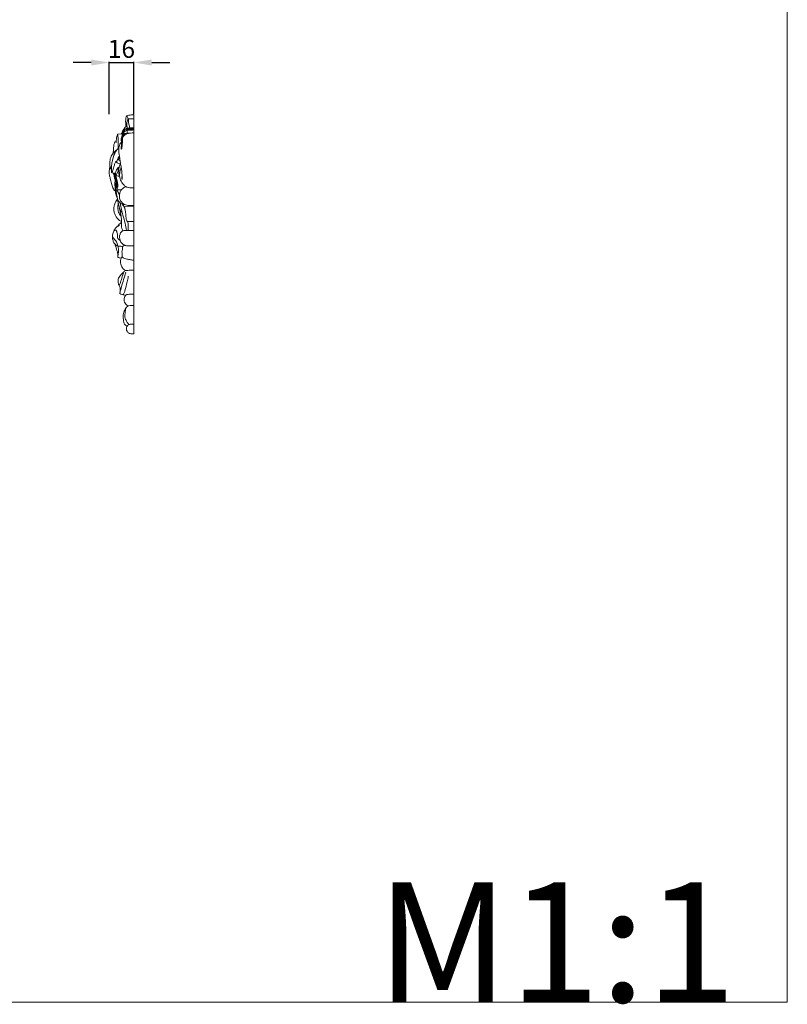
# Model space of a CAD drawing. Units: millimetres. Extents: x 11803 to 13144, y 1098 to 2256.
# Drawn here: x 12632 to 13144, y 1098 to 1755 of the extents above; entities that cross this region are included whole.
import ezdxf

# ---------------------------------------------------------------- set-up
doc = ezdxf.new("R2010")
doc.units = ezdxf.units.MM
doc.layers.add('Poliuretan_Stavros', color=165, linetype='Continuous', lineweight=5)
doc.styles.add('Arial', font='arial.ttf')
doc.styles.get("Standard").update_dxf_attribs({"font": 'arial.ttf'})
doc.dimstyles.new('Dimension Style 01', dxfattribs={"dimtxt": 10, "dimasz": 7, "dimexe": 0.5, "dimexo": 0.5, "dimgap": 0.25, "dimtad": 1, "dimtoh": 1, "dimdec": 0, "dimzin": 1, "dimdsep": 46, "dimtxsty": 'Arial', "dimcen": 0.5, "dimazin": 0, "dimtfac": 1, "dimtdec": 4, "dimtix": 1, "dimtmove": 1, "dimatfit": 3, "dimfxl": 0, "dimtolj": 1, "dimtzin": 1, "dimarcsym": 0})

# ---------------------------------------------------------------- blocks, each defined once
blk = doc.blocks.new('*D165')
at = {"layer": 'Defpoints', "color": 0, "lineweight": 50, "transparency": 16777216}
for p in [(12707.67, 1726), (12691.31, 1691), (12707.67, 1691)]:
    blk.add_point(p, dxfattribs=at)
at = {"layer": 'Poliuretan_Stavros', "color": 0, "lineweight": -2, "transparency": 16777216}
for p, q in [((12679.31, 1726), (12667.31, 1726)), ((12691.31, 1691.5), (12691.31, 1726.5)), ((12691.31, 1726), (12707.67, 1726)), ((12707.67, 1691.5), (12707.67, 1726.5)), ((12719.67, 1726), (12731.67, 1726))]:
    blk.add_line(p, q, dxfattribs=at)
at = {"layer": 'Poliuretan_Stavros', "color": 0, "lineweight": 50, "transparency": 16777216}
for points in [[(12679.31, 1728), (12679.31, 1724), (12691.31, 1726)], [(12719.67, 1728), (12719.67, 1724), (12707.67, 1726)]]:
    blk.add_solid(points, dxfattribs=at)
at = {"layer": 'Poliuretan_Stavros', "color": 0, "transparency": 16777216, "insert": (12699.49, 1735.13), "char_height": 12, "attachment_point": 5, "style": 'Arial'}
blk.add_mtext('\\A1;16', dxfattribs=at)

msp = doc.modelspace()

# ---------------------------------------------------------------- linework, layer by layer
at = {"layer": 'Poliuretan_Stavros'}
for p, q in [((12707.67, 1544.96), (12707.67, 1691.07)), ((12704.12, 1688.43), (12707.67, 1688.43)), ((12696.94, 1678.1), (12700.26, 1678.31)), ((12701.73, 1680.93), (12701.76, 1681.46)), ((12701.76, 1681.46), (12707.67, 1681.46)), ((12695.17, 1673.17), (12695.98, 1673.17)), ((12697.32, 1655.87), (12697.91, 1655.85)), ((12692.16, 1655.01), (12692.82, 1655.02)), ((12700.86, 1630.11), (12707.67, 1630.02)), ((12703.44, 1619.94), (12707.67, 1619.94)), ((12706.15, 1544.96), (12707.67, 1544.96))]:
    msp.add_line(p, q, dxfattribs=at)
msp.add_lwpolyline([(13143.51, 2256.03), (11802.78, 2256.03), (11802.78, 1098.96), (13143.51, 1098.96), (13143.51, 2256.03)], close=True, dxfattribs=at)
for points, knots in [([(12702.49, 1683.22), (12702.43, 1683.83), (12702.33, 1685.28), (12702.27, 1687.21), (12702.42, 1689.04), (12702.71, 1689.98), (12702.91, 1690.46)], [0, 0, 0, 0, 2.143241, 5.128088, 6.764691, 8.583889, 8.583889, 8.583889, 8.583889]), ([(12702.91, 1690.46), (12703.41, 1690.61), (12704.97, 1690.99), (12706.59, 1691.1), (12707.67, 1691.07)], [0, 0, 0, 0, 1.833276, 5.651425, 5.651425, 5.651425, 5.651425]), ([(12702.91, 1690.46), (12703.04, 1690.31), (12703.56, 1689.63), (12703.83, 1688.77), (12703.88, 1688.11)], [0, 0, 0, 0, 0.710618, 3.014108, 3.014108, 3.014108, 3.014108]), ([(12700.11, 1677.55), (12700.26, 1678.45), (12700.7, 1679.98), (12701.35, 1682.11), (12702.42, 1683.17), (12703, 1683.68), (12703.16, 1683.81)], [0, 0, 0, 0, 3.201687, 5.63692, 7.668084, 8.382802, 8.382802, 8.382802, 8.382802]), ([(12702.61, 1681.46), (12702.62, 1681.62), (12702.7, 1681.87), (12702.85, 1682.2), (12703.1, 1682.29), (12703.6, 1682.24), (12704.68, 1682.03), (12706.15, 1682.24), (12707.25, 1682.21), (12707.67, 1682.21)], [0, 0, 0, 0, 0.554311, 0.923622, 1.213333, 1.40002, 2.681734, 5.076337, 6.556028, 6.556028, 6.556028, 6.556028]), ([(12703.32, 1682.26), (12703.25, 1682.78), (12703.14, 1683.97), (12703.03, 1685.74), (12703.37, 1687.35), (12703.89, 1688.14), (12704.12, 1688.43)], [0, 0, 0, 0, 1.827584, 4.217166, 6.213304, 7.496586, 7.496586, 7.496586, 7.496586]), ([(12704.12, 1688.43), (12704.11, 1687.96), (12704.16, 1686.78), (12704.43, 1685.13), (12704.86, 1683.52), (12704.85, 1682.56), (12704.81, 1682.12)], [0, 0, 0, 0, 1.655063, 4.127576, 5.893695, 7.469056, 7.469056, 7.469056, 7.469056]), ([(12705.17, 1682.13), (12705.21, 1682.2), (12705.36, 1682.4), (12705.89, 1682.45), (12706.66, 1682.45), (12707.3, 1682.46), (12707.67, 1682.45)], [0, 0, 0, 0, 0.290209, 0.8248, 1.740672, 3.05751, 3.05751, 3.05751, 3.05751]), ([(12695.78, 1672.62), (12695.85, 1672.75), (12696.01, 1673.16), (12696.01, 1674.26), (12696.28, 1675.85), (12696.56, 1677.28), (12696.9, 1678.01), (12696.94, 1678.1)], [0, 0, 0, 0, 0.513235, 1.544176, 3.804256, 6.228474, 6.607838, 6.607838, 6.607838, 6.607838]), ([(12696.94, 1678.1), (12697.05, 1677.68), (12697.35, 1676.25), (12697.22, 1673.82), (12697.27, 1671.08), (12697.23, 1669.34), (12697.22, 1668.57)], [0, 0, 0, 0, 1.538908, 5.112506, 8.494122, 11.212535, 11.212535, 11.212535, 11.212535]), ([(12699.51, 1673.76), (12699.47, 1673.79), (12699.36, 1673.91), (12699.35, 1674.35), (12699.4, 1675.27), (12699.7, 1676.66), (12700.26, 1677.94), (12700.71, 1678.62), (12700.86, 1678.83)], [0, 0, 0, 0, 0.177243, 0.525386, 1.490737, 3.481501, 5.453885, 6.356436, 6.356436, 6.356436, 6.356436]), ([(12699.42, 1678.23), (12699.59, 1678.66), (12699.99, 1679.56), (12700.53, 1680.79), (12701.08, 1681.46), (12701.32, 1681.72)], [0, 0, 0, 0, 1.643931, 3.469861, 4.685739, 4.685739, 4.685739, 4.685739]), ([(12704.55, 1678.82), (12704.25, 1678.81), (12703.84, 1678.8), (12703.18, 1678.74), (12702.58, 1678.77), (12701.81, 1678.59), (12701.12, 1678.03), (12700.21, 1677), (12699.7, 1675.54), (12699.49, 1673.99), (12699.52, 1673.18), (12699.57, 1672.78)], [0, 0, 0, 0, 1.07288, 1.437902, 2.317693, 3.19181, 4.149934, 5.366894, 8.03559, 9.413615, 10.857525, 10.857525, 10.857525, 10.857525]), ([(12699.84, 1674.77), (12699.89, 1675.06), (12700.22, 1676.27), (12701.52, 1677.77), (12703.32, 1678.6), (12704.6, 1678.85), (12705.99, 1678.92), (12706.98, 1679.02), (12707.67, 1679.09)], [0, 0, 0, 0, 1.034086, 4.375833, 6.520024, 7.928873, 8.952518, 11.411971, 11.411971, 11.411971, 11.411971]), ([(12701.76, 1681.46), (12701.63, 1681.31), (12701.3, 1680.85), (12701.06, 1679.86), (12700.82, 1678.77), (12700.8, 1678), (12700.8, 1677.67)], [0, 0, 0, 0, 0.689657, 1.98413, 3.505874, 4.658021, 4.658021, 4.658021, 4.658021]), ([(12707.67, 1681), (12707.19, 1680.98), (12705.93, 1680.94), (12704.45, 1680.89), (12703.15, 1680.81), (12702.42, 1680.43), (12701.88, 1680.05), (12701.61, 1679.69), (12701.47, 1679.56), (12701.34, 1679.5), (12701.14, 1679.48), (12701.26, 1680.02), (12701.32, 1680.47), (12701.63, 1680.84), (12701.73, 1680.93)], [0, 0, 0, 0, 1.701032, 4.416791, 5.262949, 6.228522, 7.254042, 7.554708, 7.789171, 7.910544, 8.105699, 8.300671, 9.445572, 9.927497, 9.927497, 9.927497, 9.927497]), ([(12703.43, 1680.81), (12703.38, 1680.57), (12703.28, 1679.89), (12703.28, 1679.19), (12703.33, 1678.76)], [0, 0, 0, 0, 0.882084, 2.420543, 2.420543, 2.420543, 2.420543]), ([(12695.54, 1652.17), (12695.28, 1652.19), (12694.62, 1652.25), (12693.85, 1652.28), (12693.17, 1652.38), (12692.9, 1652.74), (12692.86, 1653.71), (12692.78, 1655.24), (12692.91, 1657.74), (12693.52, 1661.12), (12694.52, 1664.38), (12695.8, 1666.88), (12696.72, 1668.19), (12697.44, 1668.77), (12697.76, 1668.98)], [0, 0, 0, 0, 0.900479, 2.324504, 2.789005, 3.197551, 3.795448, 6.141604, 8.617303, 12.582311, 18.201645, 20.541829, 22.42087, 23.78111, 23.78111, 23.78111, 23.78111]), ([(12693.96, 1665.55), (12694.04, 1666.59), (12694.25, 1668.47), (12694.38, 1671.07), (12694.9, 1672.54), (12695.17, 1673.17)], [0, 0, 0, 0, 3.676354, 6.668725, 9.097392, 9.097392, 9.097392, 9.097392]), ([(12695.17, 1673.17), (12695.28, 1673.14), (12695.54, 1673), (12695.71, 1672.77), (12695.78, 1672.62)], [0, 0, 0, 0, 0.4098076, 0.9917477, 0.9917477, 0.9917477, 0.9917477]), ([(12699.91, 1650.35), (12699.86, 1650.07), (12699.8, 1649.57), (12699.76, 1648.95), (12699.77, 1648.51), (12699.8, 1648.23), (12699.91, 1648.02), (12700.1, 1648.05), (12700.02, 1648.45), (12700.04, 1649.29), (12699.9, 1650.96), (12699.82, 1652.8), (12699.58, 1654.78), (12699.15, 1657.03), (12698.69, 1659.93), (12698.37, 1662.24), (12698.06, 1664.21), (12697.85, 1665.58), (12697.6, 1667.33), (12697.73, 1669.03), (12698.11, 1670.68), (12698.72, 1671.94), (12699.26, 1672.56), (12699.54, 1672.79), (12699.79, 1672.79), (12699.96, 1672.82), (12700.09, 1672.83)], [0, 0, 0, 0, 1.02516, 1.763878, 2.179339, 2.576675, 2.780829, 2.883956, 3.114245, 3.86989, 6.229931, 8.701998, 10.443238, 13.230517, 16.759211, 20.795744, 21.427284, 23.788155, 25.672593, 27.631985, 29.747521, 31.616643, 32.426942, 32.678554, 32.840507, 33.29266, 33.29266, 33.29266, 33.29266]), ([(12699.57, 1672.78), (12699.53, 1672.38), (12699.51, 1671.38), (12699.34, 1669.97), (12699.34, 1668.97), (12699.24, 1668.33), (12699.57, 1668.22), (12699.75, 1668.68), (12699.84, 1669.53), (12700, 1671.24), (12700.2, 1673.27), (12700.17, 1674.3), (12700.2, 1675.41), (12699.92, 1675.08), (12699.78, 1674.57), (12699.7, 1673.75), (12699.6, 1673.07), (12699.57, 1672.78)], [0, 0, 0, 0, 1.426661, 3.526672, 4.851803, 5.228244, 5.475098, 5.750177, 6.681262, 8.691319, 11.794524, 13.091537, 13.751413, 13.937329, 14.318323, 15.70659, 16.753041, 16.753041, 16.753041, 16.753041]), ([(12696.25, 1667.5), (12695.63, 1667.13), (12694.17, 1666.01), (12692.46, 1663.45), (12691.62, 1660.12), (12691.61, 1657.4), (12691.85, 1655.72), (12692.08, 1655.17), (12692.16, 1655.01)], [0, 0, 0, 0, 2.554322, 6.39418, 10.598081, 14.449976, 15.899056, 16.532627, 16.532627, 16.532627, 16.532627]), ([(12696.42, 1660.13), (12696.54, 1660.36), (12696.76, 1660.83), (12697.1, 1661.87), (12697.49, 1662.61), (12697.79, 1663.11)], [0, 0, 0, 0, 0.931955, 1.795965, 3.855296, 3.855296, 3.855296, 3.855296]), ([(12697.79, 1663.11), (12697.68, 1662.78), (12697.52, 1662.29), (12697.23, 1661.75), (12697.17, 1661.49), (12697.16, 1661.41)], [0, 0, 0, 0, 1.218854, 1.834085, 2.135654, 2.135654, 2.135654, 2.135654]), ([(12697.59, 1662.09), (12697.72, 1662.41), (12697.92, 1662.95), (12698.08, 1663.5), (12698.13, 1663.73)], [0, 0, 0, 0, 1.215121, 2.020146, 2.020146, 2.020146, 2.020146]), ([(12698.33, 1662.53), (12698.23, 1662.44), (12698, 1662.27), (12697.74, 1662.14), (12697.59, 1662.09)], [0, 0, 0, 0, 0.470946, 1.014042, 1.014042, 1.014042, 1.014042]), ([(12695.43, 1640.1), (12695.09, 1640.36), (12694.4, 1641.01), (12693.5, 1642.81), (12692.84, 1645.43), (12692.11, 1648.29), (12691.5, 1650.66), (12691.25, 1652.68), (12691.36, 1654.42), (12691.69, 1655.56), (12691.85, 1655.98)], [0, 0, 0, 0, 1.494485, 3.274384, 6.995383, 10.980471, 13.666326, 15.604473, 18.144111, 19.734036, 19.734036, 19.734036, 19.734036]), ([(12692.16, 1655.01), (12692.18, 1655.2), (12692.28, 1655.71), (12692.46, 1656.38), (12692.78, 1656.76), (12692.88, 1656.87)], [0, 0, 0, 0, 0.658992, 1.847318, 2.383913, 2.383913, 2.383913, 2.383913]), ([(12693.05, 1652.56), (12693.33, 1653.09), (12694.03, 1654.53), (12694.62, 1656.78), (12695.03, 1658.81), (12695.51, 1659.78), (12695.68, 1660.08)], [0, 0, 0, 0, 2.114704, 5.604245, 8.155256, 9.379529, 9.379529, 9.379529, 9.379529]), ([(12695.54, 1652.17), (12695.66, 1652.75), (12696.03, 1653.91), (12696.67, 1655.17), (12697.2, 1655.75), (12697.32, 1655.87)], [0, 0, 0, 0, 2.107186, 4.276236, 4.873606, 4.873606, 4.873606, 4.873606]), ([(12695.68, 1660.08), (12695.78, 1660.05), (12696.03, 1660), (12696.29, 1660.06), (12696.42, 1660.13)], [0, 0, 0, 0, 0.3643863, 0.8899569, 0.8899569, 0.8899569, 0.8899569]), ([(12695.68, 1660.08), (12695.77, 1659.94), (12696.27, 1659.26), (12697.34, 1658.67), (12698.26, 1658.26), (12698.57, 1658.15)], [0, 0, 0, 0, 0.590779, 2.972202, 4.128042, 4.128042, 4.128042, 4.128042]), ([(12696.39, 1640.88), (12696.6, 1641.36), (12697.03, 1642.64), (12697.09, 1644.47), (12696.81, 1646.32), (12696.54, 1647.78), (12696.18, 1648.97), (12695.9, 1649.83), (12695.89, 1650.57), (12696.25, 1651.31), (12696.91, 1652.49), (12697.33, 1654.08), (12697.36, 1655.37), (12697.32, 1655.87)], [0, 0, 0, 0, 1.840574, 4.718334, 6.352378, 8.427155, 9.918775, 10.735126, 11.591348, 12.431942, 13.603429, 16.343101, 18.11361, 18.11361, 18.11361, 18.11361]), ([(12697.16, 1661.41), (12697.35, 1661.46), (12697.82, 1661.66), (12698.2, 1662.02), (12698.38, 1662.26)], [0, 0, 0, 0, 0.713599, 1.772475, 1.772475, 1.772475, 1.772475]), ([(12697.16, 1661.41), (12697.42, 1661.17), (12697.91, 1660.78), (12698.43, 1660.44), (12698.66, 1660.3)], [0, 0, 0, 0, 1.252773, 2.196118, 2.196118, 2.196118, 2.196118]), ([(12698.89, 1658.69), (12698.78, 1658.52), (12698.24, 1657.66), (12697.9, 1656.05), (12697.74, 1654.1), (12697.67, 1652.47), (12697.86, 1651.18), (12698.13, 1650.52), (12698.25, 1650.29)], [0, 0, 0, 0, 0.741756, 3.55081, 5.629501, 7.671481, 9.254374, 10.170559, 10.170559, 10.170559, 10.170559]), ([(12699.33, 1656.1), (12699.15, 1655.65), (12698.75, 1654.46), (12698.26, 1652.53), (12698.15, 1650.37), (12698.6, 1648.44), (12699.28, 1646.75), (12700.3, 1645.21), (12701.49, 1643.75), (12703.14, 1642.66), (12704.97, 1642.31), (12706.47, 1642.29), (12707.36, 1642.29), (12707.67, 1642.29)], [0, 0, 0, 0, 1.707928, 4.428232, 6.981699, 9.235102, 11.332179, 13.353705, 15.725033, 17.943758, 20.144011, 22.148161, 23.253209, 23.253209, 23.253209, 23.253209]), ([(12695.25, 1647.64), (12695.04, 1648.41), (12694.65, 1649.95), (12694.32, 1651.5), (12694.17, 1652.28)], [0, 0, 0, 0, 2.782907, 5.585933, 5.585933, 5.585933, 5.585933]), ([(12695.37, 1649.48), (12695.25, 1649.81), (12694.99, 1650.71), (12694.83, 1651.64), (12694.77, 1652.23)], [0, 0, 0, 0, 1.232182, 3.303851, 3.303851, 3.303851, 3.303851]), ([(12700.34, 1624.95), (12699.91, 1625.57), (12698.8, 1627.41), (12697.59, 1630.53), (12697.02, 1633.68), (12696.66, 1636.01), (12695.72, 1638.04), (12695.23, 1641.2), (12695.11, 1645.94), (12695.34, 1649.64), (12695.6, 1651.74)], [0, 0, 0, 0, 2.668041, 7.531759, 11.652601, 13.94677, 15.779136, 19.47511, 25.052329, 32.492752, 32.492752, 32.492752, 32.492752]), ([(12695.68, 1642.32), (12695.68, 1642.23), (12695.71, 1641.98), (12695.99, 1642.24), (12696.2, 1642.77), (12696.54, 1643.83), (12696.48, 1645.24), (12696.37, 1646.69), (12696.03, 1647.9), (12695.83, 1648.74), (12695.67, 1649.35), (12695.74, 1650.01), (12695.71, 1650.74), (12695.67, 1651.49), (12695.59, 1651.93), (12695.54, 1652.17)], [0, 0, 0, 0, 0.328264, 0.479636, 1.068608, 2.526599, 4.198187, 6.014126, 7.628365, 8.623441, 9.056394, 9.836719, 10.91494, 11.6387, 12.483397, 12.483397, 12.483397, 12.483397]), ([(12695.95, 1650.56), (12696.36, 1650.43), (12697.14, 1650.25), (12697.93, 1650.14), (12698.29, 1650.11)], [0, 0, 0, 0, 1.52417, 2.801454, 2.801454, 2.801454, 2.801454]), ([(12700.86, 1630.11), (12700.71, 1630.44), (12700.18, 1631.42), (12698.39, 1632.23), (12696.97, 1634.45), (12696.29, 1637.95), (12695.41, 1641.99), (12695.95, 1645.61), (12695.98, 1647.49), (12696, 1648.07)], [0, 0, 0, 0, 1.285715, 3.810506, 6.545621, 10.1911, 16.337836, 20.896349, 22.951697, 22.951697, 22.951697, 22.951697]), ([(12704.31, 1630.59), (12703.91, 1630.59), (12702.92, 1630.69), (12701.24, 1631.29), (12699.51, 1632.66), (12698.46, 1634.54), (12698.14, 1636.04), (12698.06, 1637.34), (12698.26, 1638.78), (12698.97, 1640.48), (12700.17, 1641.82), (12701.35, 1642.7), (12702.19, 1643.01), (12702.53, 1643.1)], [0, 0, 0, 0, 1.383882, 3.495832, 6.184479, 8.977955, 10.852091, 11.559035, 13.560217, 15.899102, 17.917391, 19.81649, 21.040783, 21.040783, 21.040783, 21.040783]), ([(12696.39, 1640.88), (12696.88, 1640.92), (12697.96, 1641.01), (12699.05, 1641.1), (12699.64, 1641.15)], [0, 0, 0, 0, 1.729265, 3.824193, 3.824193, 3.824193, 3.824193]), ([(12698.11, 1637.27), (12698.02, 1637.71), (12697.74, 1638.68), (12697.12, 1639.87), (12696.61, 1640.61), (12696.39, 1640.88)], [0, 0, 0, 0, 1.579795, 3.504169, 4.719298, 4.719298, 4.719298, 4.719298]), ([(12699.56, 1619.86), (12698.98, 1620.14), (12697.34, 1621.15), (12695.57, 1623.36), (12694.61, 1626.03), (12694.35, 1628.33), (12694.66, 1630.62), (12695.42, 1632.85), (12696.35, 1634.17), (12696.85, 1634.75)], [0, 0, 0, 0, 2.265624, 6.72127, 9.604824, 12.176697, 14.799591, 17.679591, 20.384664, 20.384664, 20.384664, 20.384664]), ([(12699.25, 1623.47), (12698.88, 1623.86), (12697.88, 1625.14), (12697.12, 1627.58), (12697, 1630.05), (12697.25, 1631.4), (12697.38, 1631.88)], [0, 0, 0, 0, 1.886451, 5.660556, 8.754554, 10.496543, 10.496543, 10.496543, 10.496543]), ([(12702.77, 1613.95), (12702.55, 1615.54), (12701.96, 1619), (12700.65, 1623.59), (12699.46, 1628.06), (12698.9, 1630.74), (12698.63, 1632.18)], [0, 0, 0, 0, 5.659574, 12.328032, 16.761472, 21.947759, 21.947759, 21.947759, 21.947759]), ([(12700.86, 1630.11), (12700.88, 1630.46), (12700.9, 1630.96), (12700.9, 1631.46), (12700.9, 1631.61)], [0, 0, 0, 0, 1.227197, 1.756931, 1.756931, 1.756931, 1.756931]), ([(12703.44, 1619.94), (12703.26, 1620.2), (12702.99, 1620.67), (12702.54, 1621.76), (12702.48, 1623.79), (12702.19, 1626.24), (12701.86, 1628.56), (12701.33, 1629.61), (12701.09, 1629.99)], [0, 0, 0, 0, 1.098932, 1.920988, 4.10436, 8.144843, 10.67899, 12.241295, 12.241295, 12.241295, 12.241295]), ([(12707.67, 1630.59), (12707.35, 1630.59), (12706.24, 1630.59), (12705.12, 1630.59), (12704.31, 1630.59)], [0, 0, 0, 0, 1.093969, 3.940224, 3.940224, 3.940224, 3.940224]), ([(12700.46, 1613.67), (12700.21, 1614.17), (12699.76, 1615.34), (12699.35, 1617.25), (12699.6, 1619.46), (12699.54, 1621.85), (12698.99, 1625), (12698.46, 1627.3), (12698.05, 1628.73)], [0, 0, 0, 0, 1.9441, 4.408275, 6.792139, 9.728149, 12.797419, 18.018191, 18.018191, 18.018191, 18.018191]), ([(12700.75, 1604.61), (12700.82, 1604.32), (12700.8, 1603.88), (12700.6, 1603.36), (12700.22, 1603.14), (12699.42, 1603.4), (12698.38, 1603.54), (12697.15, 1603.31), (12696.03, 1603.89), (12694.95, 1604.96), (12693.95, 1606.72), (12693.41, 1608.86), (12693.48, 1611.26), (12694.36, 1613.56), (12695.48, 1615.38), (12696.62, 1616.6), (12697.52, 1617.08), (12698.07, 1617.23), (12698.21, 1617.26)], [0, 0, 0, 0, 1.046865, 1.49182, 1.890889, 2.451845, 4.299633, 5.659215, 6.63389, 8.583226, 10.972549, 13.664353, 16.237088, 19.318146, 22.192882, 23.709466, 25.171748, 25.6953, 25.6953, 25.6953, 25.6953]), ([(12697.11, 1616.84), (12697.38, 1617.27), (12698.09, 1618.21), (12699, 1618.96), (12699.54, 1619.31)], [0, 0, 0, 0, 1.815229, 4.09456, 4.09456, 4.09456, 4.09456]), ([(12704.02, 1613.91), (12704.07, 1614.6), (12704.09, 1616.13), (12704.02, 1618.18), (12703.62, 1619.47), (12703.44, 1619.94)], [0, 0, 0, 0, 2.433208, 5.36437, 7.156017, 7.156017, 7.156017, 7.156017]), ([(12697.07, 1603.44), (12696.95, 1604.03), (12696.51, 1605.43), (12695.82, 1607.34), (12694.51, 1608.31), (12693.57, 1609.47), (12693.49, 1610.6), (12693.63, 1611.33)], [0, 0, 0, 0, 2.132218, 5.188192, 6.817927, 7.786876, 10.376726, 10.376726, 10.376726, 10.376726]), ([(12693.96, 1612.42), (12694.15, 1613), (12694.61, 1613.59), (12695.44, 1614.42), (12696.27, 1613.71), (12696.58, 1612.32), (12697.03, 1610.71), (12696.84, 1609.18), (12697.34, 1608.17), (12697.99, 1607.59), (12698.51, 1607.47), (12698.62, 1607.46)], [0, 0, 0, 0, 2.167948, 2.739074, 3.655529, 5.101012, 7.967318, 9.371823, 10.392315, 11.822224, 12.232323, 12.232323, 12.232323, 12.232323]), ([(12707.67, 1603.63), (12706.55, 1603.66), (12704.97, 1603.76), (12702.57, 1603.57), (12700.7, 1604.49), (12699.25, 1605.9), (12698.51, 1607.61), (12698.14, 1609.4), (12698.4, 1611.4), (12699.26, 1613.02), (12700.56, 1613.8), (12702.11, 1614), (12704.48, 1613.87), (12706.43, 1613.91), (12707.67, 1613.92)], [0, 0, 0, 0, 3.96209, 5.592516, 8.34331, 10.943428, 12.569722, 14.814204, 17.317956, 19.54357, 20.992417, 22.471986, 24.973026, 29.338488, 29.338488, 29.338488, 29.338488]), ([(12697.02, 1595.97), (12697.09, 1596.36), (12697.21, 1597.59), (12696.77, 1600.14), (12695.77, 1602.63), (12695.25, 1604.41), (12695.09, 1604.92)], [0, 0, 0, 0, 1.401364, 4.310303, 8.97225, 10.836004, 10.836004, 10.836004, 10.836004]), ([(12697.08, 1596.35), (12697.19, 1597.1), (12697.36, 1598.74), (12697.71, 1601.13), (12697.31, 1602.75), (12697.07, 1603.44)], [0, 0, 0, 0, 2.681139, 5.814684, 8.407295, 8.407295, 8.407295, 8.407295]), ([(12702.19, 1587.21), (12701.73, 1587.49), (12700.68, 1588.3), (12699.33, 1590.23), (12698.79, 1592.62), (12699.08, 1594.91), (12699.63, 1596.11), (12700.01, 1596.69)], [0, 0, 0, 0, 1.870102, 4.640441, 8.11019, 10.214023, 12.662855, 12.662855, 12.662855, 12.662855]), ([(12699.84, 1599.62), (12699.98, 1600.13), (12700.2, 1601.31), (12700.17, 1602.51), (12700.09, 1603.16)], [0, 0, 0, 0, 1.877266, 4.187406, 4.187406, 4.187406, 4.187406]), ([(12699.84, 1599.62), (12699.89, 1598.99), (12700.02, 1598.02), (12699.9, 1596.59), (12700.7, 1595.29), (12702.66, 1594.9), (12704.95, 1594.4), (12706.74, 1594.2), (12707.67, 1594.13)], [0, 0, 0, 0, 2.221835, 3.442135, 4.968287, 7.077926, 10.096561, 13.374687, 13.374687, 13.374687, 13.374687]), ([(12699.41, 1595.55), (12698.94, 1595.59), (12698.14, 1595.7), (12697.35, 1595.88), (12697.02, 1595.97)], [0, 0, 0, 0, 1.639267, 2.845918, 2.845918, 2.845918, 2.845918]), ([(12698.42, 1571.91), (12698.53, 1572.46), (12698.65, 1573.88), (12698.78, 1575.85), (12697.63, 1577.64), (12697.14, 1579.45), (12697.26, 1581.88), (12698.75, 1584.01), (12700.47, 1585.79), (12701.68, 1586.82), (12702.19, 1587.21)], [0, 0, 0, 0, 1.951953, 5.099266, 6.532258, 9.309768, 11.590928, 14.821836, 18.118021, 20.377979, 20.377979, 20.377979, 20.377979]), ([(12698.19, 1577.74), (12698.44, 1578.26), (12699.26, 1579.98), (12699.68, 1582.74), (12700.56, 1584.75), (12700.92, 1585.53)], [0, 0, 0, 0, 2.027479, 6.666669, 9.705527, 9.705527, 9.705527, 9.705527]), ([(12698.52, 1572.56), (12698.82, 1573.81), (12699.56, 1576.7), (12701, 1581.16), (12701.93, 1584.43), (12702.4, 1586.07)], [0, 0, 0, 0, 4.527885, 10.495886, 16.484806, 16.484806, 16.484806, 16.484806]), ([(12702.19, 1587.21), (12703.3, 1587.29), (12705.13, 1587.37), (12706.96, 1587.37), (12707.67, 1587.36)], [0, 0, 0, 0, 3.913142, 6.436141, 6.436141, 6.436141, 6.436141]), ([(12700.35, 1571.02), (12700.66, 1571.25), (12701.45, 1572), (12702.13, 1575.12), (12703.23, 1578.86), (12703.85, 1582.1), (12704.08, 1583.33)], [0, 0, 0, 0, 1.36367, 3.715371, 10.861945, 15.277078, 15.277078, 15.277078, 15.277078]), ([(12702.48, 1570.72), (12702.04, 1570.78), (12701.21, 1570.92), (12699.77, 1571.05), (12698.88, 1571.55), (12698.42, 1571.91)], [0, 0, 0, 0, 1.574424, 2.96148, 5.030347, 5.030347, 5.030347, 5.030347]), ([(12703.8, 1563.65), (12703.28, 1563.89), (12702.31, 1564.57), (12701.46, 1566.05), (12701.15, 1567.66), (12701.44, 1569.19), (12702, 1570.18), (12702.74, 1571.05), (12704.27, 1571.39), (12705.99, 1571.39), (12707.23, 1571.4), (12707.67, 1571.39)], [0, 0, 0, 0, 2.027698, 4.012773, 5.852548, 7.70454, 9.34925, 9.815991, 11.666777, 14.466524, 16.007539, 16.007539, 16.007539, 16.007539]), ([(12703.8, 1563.65), (12704.03, 1563.68), (12704.81, 1563.77), (12705.85, 1563.87), (12706.91, 1563.95), (12707.42, 1563.95), (12707.67, 1563.94)], [0, 0, 0, 0, 0.827542, 2.75568, 3.688184, 4.560174, 4.560174, 4.560174, 4.560174]), ([(12703.37, 1550.23), (12702.98, 1550.28), (12702.24, 1550.53), (12701.29, 1551.65), (12700.81, 1553.41), (12700.79, 1555.51), (12700.56, 1557.58), (12701.21, 1559.79), (12702.12, 1561.74), (12703.22, 1562.99), (12703.68, 1563.52), (12703.8, 1563.65)], [0, 0, 0, 0, 1.361892, 2.603856, 5.05131, 7.583729, 10.01758, 12.262712, 15.614012, 17.478448, 18.097271, 18.097271, 18.097271, 18.097271]), ([(12704.42, 1551.11), (12704.06, 1551.59), (12703.32, 1552.68), (12702.25, 1554.33), (12701.85, 1555.87), (12701.69, 1557.06), (12701.91, 1558.1), (12701.99, 1559.28), (12702.13, 1560.21), (12702.18, 1560.79), (12702.16, 1560.99), (12702.15, 1561.1)], [0, 0, 0, 0, 2.095684, 4.653872, 6.825204, 7.658482, 8.847556, 10.512335, 11.846926, 12.149749, 12.541675, 12.541675, 12.541675, 12.541675]), ([(12706.15, 1544.96), (12706.03, 1544.97), (12705.56, 1545.01), (12704.73, 1545.24), (12703.8, 1545.84), (12703.12, 1546.78), (12702.84, 1547.66), (12702.78, 1548.47), (12702.87, 1549.15), (12703.12, 1549.98), (12703.74, 1550.67), (12704.48, 1551.22), (12705.34, 1551.38), (12706.16, 1551.43), (12706.93, 1551.4), (12707.44, 1551.4), (12707.67, 1551.4)], [0, 0, 0, 0, 0.438549, 1.65949, 2.995179, 4.231367, 5.67186, 6.187981, 7.084218, 8.065866, 9.187676, 10.271283, 11.27387, 12.201108, 13.163038, 13.983597, 13.983597, 13.983597, 13.983597])]:
    msp.add_open_spline(points, degree=3, knots=knots, dxfattribs=at)

# ---------------------------------------------------------------- texts
at = {"layer": 'Poliuretan_Stavros', "insert": (12869.42, 1098.96), "char_height": 80, "width": 343.5351, "attachment_point": 7, "line_spacing_factor": 0.963855}
msp.add_mtext('\\fArial;M1:1', dxfattribs=at)

# ---------------------------------------------------------------- dimensions: what is measured, and where the dimension line sits
at = {"layer": 'Poliuretan_Stavros'}
dim = msp.add_linear_dim(base=(12707.67, 1726), p1=(12691.31, 1691), p2=(12707.67, 1691), dimstyle='Dimension Style 01', override={"dimtxt": 12, "dimasz": 12, "dimgap": 3}, dxfattribs=at)
dim.commit()
dim.dimension.update_dxf_attribs({"geometry": '*D165', "text_midpoint": (12699.49, 1735.13)})

doc.saveas('drawing.dxf')
